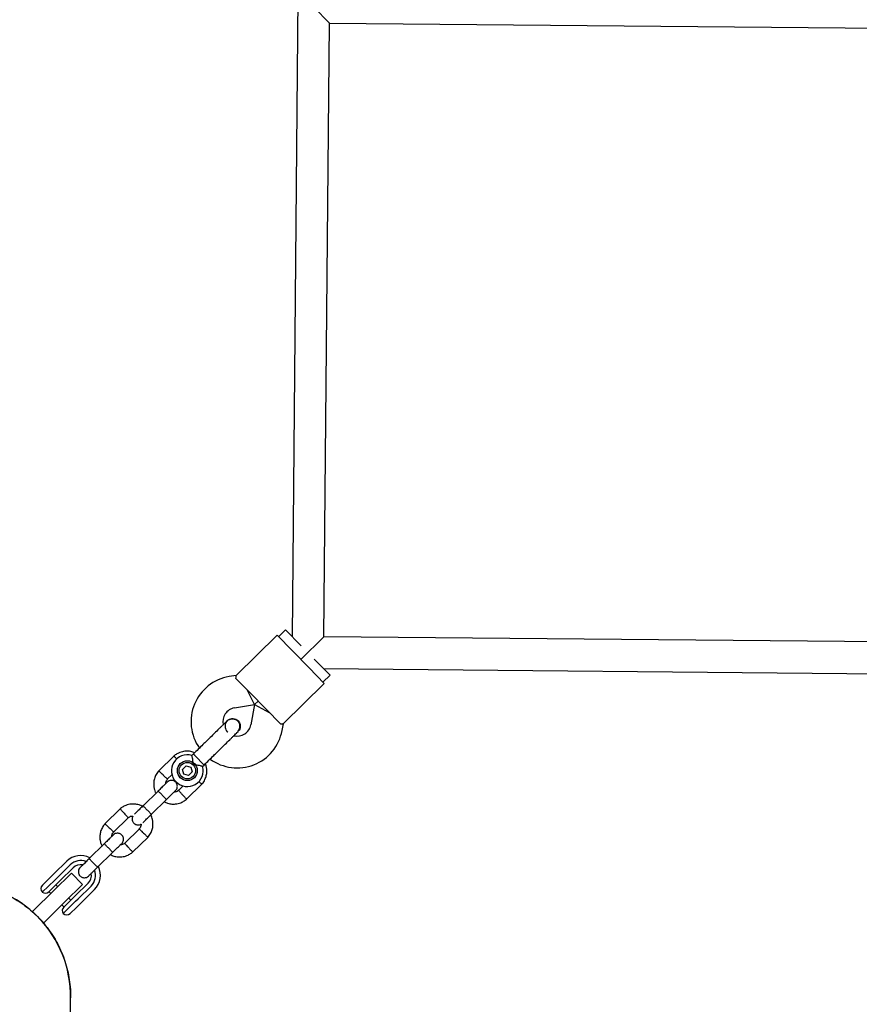
# Model space of a CAD drawing. Units: millimetres. Extents: x -4534 to 4839, y -3372 to 7459.
# Drawn here: x 1481 to 1904, y 3449 to 3944 of the extents above; entities that cross this region are included whole.
import ezdxf

# ---------------------------------------------------------------- set-up
doc = ezdxf.new("R2010")
doc.units = ezdxf.units.MM
doc.layers.add('Toestel 2D', color=7, linetype='Continuous', lineweight=20)

# ---------------------------------------------------------------- blocks, each defined once
blk = doc.blocks.new('BG-9404-RB')
at = {"layer": 'Toestel 2D', "linetype": 'Continuous', "lineweight": 25}
for p, q in [((1624.23, 4267.84), (1618.3, 3633.87)), ((1637.19, 3942.71), (1629.27, 3950.78)), ((1634.3, 3633.72), (1637.19, 3942.71)), ((1637.19, 3942.71), (1946.77, 3939.81)), ((1610.75, 3634.43), (1590.1, 3614.16)), ((1610.75, 3634.43), (1618.46, 3626.58)), ((1615.02, 3637.22), (1611.45, 3633.71)), ((1615.02, 3637.22), (1622.95, 3629.14)), ((1634.3, 3633.72), (1622.66, 3622.29)), ((1622.66, 3622.29), (1634.3, 3633.72)), ((1967.65, 3630.6), (1634.3, 3633.72)), ((1618.46, 3626.58), (1626.86, 3618.01)), ((1629.51, 3622.45), (1631.83, 3620.09)), ((1631.83, 3620.09), (1637.44, 3614.38)), ((1626.86, 3618.01), (1634.57, 3610.16)), ((1634.15, 3617.72), (1968.69, 3614.59)), ((1590.12, 3614.18), (1586.63, 3613.6)), ((1597.05, 3605.56), (1590.05, 3612.69)), ((1613.92, 3589.89), (1634.57, 3610.16)), ((1633.87, 3610.88), (1637.44, 3614.38)), ((1599.45, 3599.51), (1595.65, 3606.99)), ((1605.45, 3597), (1597.05, 3605.56)), ((1599.45, 3599.51), (1601.25, 3601.28)), ((1601.25, 3601.28), (1599.45, 3599.51)), ((1589.26, 3597.82), (1599.45, 3599.51)), ((1599.45, 3599.51), (1597.56, 3589.36)), ((1599.45, 3599.51), (1606.85, 3595.57)), ((1612.45, 3589.87), (1605.45, 3597)), ((1585.68, 3591.42), (1585.69, 3591.43)), ((1585.68, 3591.42), (1585.69, 3591.43)), ((1613.29, 3586.43), (1613.94, 3589.91)), ((1590.28, 3585.33), (1591.09, 3585.91)), ((1591.11, 3585.91), (1591.1, 3585.9)), ((1591.11, 3585.91), (1591.1, 3585.9)), ((1558.87, 3573.69), (1551.13, 3566.09)), ((1568.57, 3574.62), (1567.84, 3573.9)), ((1569.36, 3573.81), (1568.57, 3574.62)), ((1573.98, 3569.1), (1569.36, 3573.81)), ((1563.16, 3566.92), (1564.94, 3568.67)), ((1563.79, 3564.51), (1563.16, 3566.92)), ((1564.94, 3568.67), (1567.34, 3568.01)), ((1566.19, 3563.84), (1567.97, 3565.59)), ((1567.34, 3568.01), (1567.97, 3565.59)), ((1573.27, 3568.4), (1573.98, 3569.1)), ((1555.46, 3561.94), (1557.95, 3564.38)), ((1566.19, 3563.84), (1563.79, 3564.51)), ((1550.8, 3555.96), (1543.24, 3548.55)), ((1563.49, 3558.62), (1561.13, 3556.31)), ((1565.12, 3551.82), (1572.87, 3559.42)), ((1547.45, 3544.27), (1555, 3551.68)), ((1531.75, 3547.07), (1524.01, 3539.47)), ((1528.34, 3535.32), (1535.74, 3542.58)), ((1541.41, 3536.96), (1534.01, 3529.69)), ((1538, 3525.21), (1545.75, 3532.81)), ((1523.68, 3529.35), (1516.12, 3521.94)), ((1498.32, 3514.27), (1504.82, 3520.65)), ((1520.33, 3517.65), (1527.88, 3525.06)), ((1506.57, 3518.86), (1500.07, 3512.48)), ((1508.04, 3517.37), (1501.54, 3510.98)), ((1498.74, 3511.18), (1492.51, 3505.07)), ((1492.54, 3508.6), (1495.66, 3511.66)), ((1495.66, 3511.66), (1498.32, 3514.27)), ((1507.21, 3514.59), (1498.29, 3505.83)), ((1500.07, 3512.48), (1498.74, 3511.18)), ((1501.54, 3510.98), (1498.9, 3508.39)), ((1512.82, 3508.88), (1507.21, 3514.59)), ((1498.29, 3505.83), (1487.94, 3495.68)), ((1498.9, 3508.39), (1495.74, 3505.3)), ((1500.32, 3507.82), (1499.34, 3508.82)), ((1512.82, 3508.88), (1503.89, 3500.12)), ((1509.11, 3503.28), (1515.61, 3509.66)), ((1510.58, 3501.78), (1517.08, 3508.16)), ((1518.83, 3506.38), (1512.33, 3499.99)), ((1495.77, 3505.32), (1496.75, 3504.32)), ((1503.31, 3497.59), (1506.46, 3500.68)), ((1506.9, 3501.11), (1505.92, 3502.11)), ((1506.46, 3500.68), (1509.11, 3503.28)), ((1509.25, 3500.47), (1510.58, 3501.78)), ((1487.59, 3495.33), (1487.94, 3495.68)), ((1503.89, 3500.12), (1493.55, 3489.97)), ((1502.35, 3498.61), (1503.33, 3497.61)), ((1503.02, 3494.36), (1509.25, 3500.47)), ((1509.67, 3497.38), (1506.55, 3494.33)), ((1512.33, 3499.99), (1509.67, 3497.38)), ((1487.49, 3495.23), (1487.59, 3495.33)), ((1493.19, 3489.62), (1487.59, 3495.33)), ((1493.19, 3489.62), (1493.09, 3489.52)), ((1493.55, 3489.97), (1493.19, 3489.62))]:
    blk.add_line(p, q, dxfattribs=at)
for radius in [5, 4.14]:
    blk.add_circle((1565.57, 3566.26), radius, dxfattribs=at)
for centre, radius, start, end in [((1590.41, 3590.91), 23, 99.4643, 215.2095), ((1590.41, 3590.91), 7, 99.4643, 192.2018), ((1590.68, 3590.64), 23, 233.7157, 349.4643), ((1595.53, 3595.66), 13.98, 222.9071, 226.0214), ((1590.68, 3590.64), 7, 256.8245, 349.4643), ((1565.57, 3566.26), 8, 73.1769, 15.5783), ((1511.82, 3513.51), 10, 62.1881, 134.4643), ((1511.82, 3513.51), 7.5, 68.1103, 134.4643), ((1511.82, 3513.51), 5.4, 79.0027, 134.4643), ((1511.82, 3513.51), 7.5, 314.4643, 20.6285), ((1511.82, 3513.51), 10, 314.4643, 26.997), ((1511.82, 3513.51), 5.4, 314.4643, 9.977), ((1449.6, 3452.44), 57.15, 359.3048, 89.4643), ((1494.3, 3506.82), 2.5, 134.4643, 224.4643), ((1493.99, 3507.08), 2.5, 233.6712, 314.4643), ((1505.06, 3495.8), 2.5, 134.4643, 215.2574), ((1504.8, 3496.11), 2.5, 224.4643, 314.4643)]:
    blk.add_arc(centre, radius, start, end, dxfattribs=at)
for points, knots in [([(1590.05, 3612.69), (1590.08, 3613.15), (1590.14, 3614.01), (1590.13, 3614.09), (1590.12, 3614.13)], [0, 0, 0, 0, 0.532321, 1, 1, 1, 1]), ([(1585.14, 3590.89), (1584.94, 3590.69), (1584.54, 3590.3), (1583.67, 3589.44), (1582.65, 3588.45), (1581.22, 3587.03), (1579.36, 3585.21), (1577.83, 3583.71), (1577.13, 3583.02)], [0, 0, 0, 0, 0.1449237, 0.2876677, 0.4259504, 0.557867, 0.7968334, 1, 1, 1, 1]), ([(1585.72, 3591.38), (1585.6, 3591.29), (1585.16, 3590.92), (1584.71, 3589.98), (1584.46, 3588.69), (1584.69, 3587.39), (1585.23, 3586.33), (1585.8, 3585.87), (1586.03, 3585.69)], [0, 0, 0, 0, 0.065907, 0.26577, 0.465614, 0.665474, 0.865394, 1, 1, 1, 1]), ([(1590.56, 3585.37), (1590.8, 3585.64), (1591.28, 3586.17), (1591.87, 3587.32), (1592.11, 3588.67), (1591.9, 3589.8), (1591.59, 3590.45), (1591.24, 3590.98), (1590.53, 3591.64), (1589.46, 3592.11), (1588.27, 3592.25), (1587.19, 3592.11), (1586.07, 3591.67), (1585.46, 3591.15), (1585.14, 3590.89)], [0, 0, 0, 0, 0.084184, 0.164282, 0.301314, 0.399313, 0.433621, 0.463138, 0.540845, 0.657973, 0.733104, 0.817364, 0.907689, 1, 1, 1, 1]), ([(1585.69, 3591.41), (1585.7, 3591.43), (1585.97, 3591.79), (1586.79, 3592.24), (1588.04, 3592.6), (1589.36, 3592.49), (1590.43, 3592.03), (1590.96, 3591.56), (1591.16, 3591.38)], [0, 0, 0, 0, 0.009857, 0.223846, 0.437861, 0.651912, 0.865993, 1, 1, 1, 1]), ([(1591.16, 3591.38), (1591.43, 3591.04), (1591.98, 3590.36), (1592.32, 3589.06), (1592.23, 3587.76), (1591.79, 3586.64), (1591.27, 3586.14), (1591.06, 3585.93)], [0, 0, 0, 0, 0.2141378, 0.4282758, 0.6424045, 0.8565091, 1, 1, 1, 1]), ([(1612.45, 3589.87), (1612.91, 3589.89), (1613.77, 3589.93), (1613.85, 3589.92), (1613.89, 3589.91)], [0, 0, 0, 0, 0.532321, 1, 1, 1, 1]), ([(1582.55, 3577.51), (1583.25, 3578.2), (1584.77, 3579.69), (1586.63, 3581.52), (1588.07, 3582.93), (1589.08, 3583.92), (1589.96, 3584.78), (1590.36, 3585.17), (1590.56, 3585.37)], [0, 0, 0, 0, 0.203167, 0.442133, 0.57405, 0.712332, 0.855076, 1, 1, 1, 1]), ([(1569.22, 3575.26), (1568.93, 3575.39), (1567.97, 3575.83), (1566.09, 3576.13), (1563.62, 3576.04), (1561.64, 3575.42), (1560.27, 3574.7), (1559.46, 3574.17), (1558.97, 3573.76), (1558.73, 3573.56)], [0, 0, 0, 0, 0.084083, 0.282043, 0.501479, 0.742359, 0.82767, 0.915382, 1, 1, 1, 1]), ([(1560.23, 3572.1), (1560.2, 3572.13), (1559.95, 3572.4), (1559.54, 3572.85), (1559.08, 3573.36), (1558.88, 3573.58), (1558.82, 3573.65), (1558.83, 3573.64), (1558.83, 3573.63)], [0, 0, 0, 0, 0.032179, 0.299749, 0.567286, 0.834771, 0.96705, 1, 1, 1, 1]), ([(1568.52, 3569.15), (1568.52, 3569.16), (1568.52, 3569.36), (1568.51, 3570.09), (1568.39, 3571.31), (1568.22, 3572.27), (1568.08, 3572.98), (1567.96, 3573.49), (1567.86, 3573.89), (1567.87, 3573.88), (1567.87, 3573.87)], [0, 0, 0, 0, 0.0018118, 0.0899872, 0.3164771, 0.5441707, 0.5654591, 0.7350589, 0.8983128, 1, 1, 1, 1]), ([(1551.25, 3566.22), (1551, 3565.93), (1550.49, 3565.33), (1549.66, 3564.01), (1548.94, 3562.28), (1548.58, 3560.25), (1548.61, 3558.41), (1548.92, 3556.84), (1549.3, 3555.69), (1549.61, 3555.1), (1549.71, 3554.9)], [0, 0, 0, 0, 0.094528, 0.195688, 0.383516, 0.552509, 0.702645, 0.833905, 0.946271, 1, 1, 1, 1]), ([(1553.35, 3564.07), (1553.34, 3564.08), (1553.09, 3564.32), (1552.59, 3564.79), (1551.94, 3565.4), (1551.45, 3565.87), (1551.23, 3566.08), (1551.17, 3566.13), (1551.18, 3566.13), (1551.18, 3566.13)], [0, 0, 0, 0, 0.0085751, 0.2232976, 0.4380187, 0.6527134, 0.8673673, 0.9735189, 1, 1, 1, 1]), ([(1573.27, 3568.4), (1573.23, 3568.42), (1573.16, 3568.44), (1572.57, 3568.59), (1571.67, 3568.79), (1570.44, 3569.02), (1569.33, 3569.13), (1568.66, 3569.15), (1568.52, 3569.15), (1568.52, 3569.15)], [0, 0, 0, 0, 0.168486, 0.336692, 0.512059, 0.70868, 0.937333, 0.998188, 1, 1, 1, 1]), ([(1572.74, 3559.29), (1572.99, 3559.58), (1573.51, 3560.18), (1574.34, 3561.5), (1575.06, 3563.23), (1575.42, 3565.26), (1575.38, 3567.1), (1575.11, 3568.59), (1574.79, 3569.43), (1574.66, 3569.77)], [0, 0, 0, 0, 0.102295, 0.211765, 0.415025, 0.597902, 0.760373, 0.902416, 1, 1, 1, 1]), ([(1555.42, 3560.5), (1555.36, 3560.44), (1555.23, 3560.32), (1554.16, 3559.27), (1552.59, 3557.73), (1551.33, 3556.49), (1550.69, 3555.86)], [0, 0, 0, 0, 0.2436483, 0.4957527, 0.747857, 1, 1, 1, 1]), ([(1553.35, 3564.07), (1553.36, 3564.06), (1553.62, 3563.82), (1554.12, 3563.35), (1554.76, 3562.73), (1555.26, 3562.27), (1555.48, 3562.06), (1555.54, 3562), (1555.53, 3562.01), (1555.53, 3562.01)], [0, 0, 0, 0, 0.008578, 0.223386, 0.438195, 0.652991, 0.867739, 0.973924, 1, 1, 1, 1]), ([(1554.65, 3559.74), (1554.66, 3559.94), (1554.7, 3560.5), (1555, 3561.3), (1555.4, 3561.78), (1555.57, 3561.99)], [0, 0, 0, 0, 0.241277, 0.678734, 1, 1, 1, 1]), ([(1559.63, 3556.23), (1559.84, 3556.48), (1560.23, 3556.94), (1560.49, 3557.74), (1560.55, 3558.44), (1560.46, 3559.13), (1560.24, 3559.73), (1559.89, 3560.25), (1559.44, 3560.72), (1558.85, 3561.1), (1558.11, 3561.35), (1557.29, 3561.4), (1556.3, 3561.2), (1555.74, 3560.75), (1555.43, 3560.51)], [0, 0, 0, 0, 0.101895, 0.190609, 0.264804, 0.325235, 0.411571, 0.465521, 0.524723, 0.618755, 0.686668, 0.772356, 0.877462, 1, 1, 1, 1]), ([(1571.31, 3560.81), (1571.34, 3560.78), (1571.61, 3560.53), (1572.05, 3560.11), (1572.54, 3559.64), (1572.76, 3559.43), (1572.83, 3559.37), (1572.82, 3559.38), (1572.82, 3559.38)], [0, 0, 0, 0, 0.0299185, 0.2981131, 0.5662747, 0.8343854, 0.9669726, 1, 1, 1, 1]), ([(1555, 3551.68), (1555, 3551.68), (1555.01, 3551.69), (1554.94, 3551.8), (1554.6, 3552.19), (1554.08, 3552.76), (1553.53, 3553.34), (1553.06, 3553.81), (1552.71, 3554.17), (1552.25, 3554.63), (1551.7, 3555.17), (1551.18, 3555.66), (1550.88, 3555.93), (1550.8, 3555.97), (1550.8, 3555.96), (1550.8, 3555.96)], [0, 0, 0, 0, 0.004287, 0.111621, 0.218955, 0.326276, 0.433577, 0.48664, 0.539698, 0.592756, 0.700028, 0.807313, 0.914638, 0.995713, 1, 1, 1, 1]), ([(1554.9, 3551.58), (1555.53, 3552.2), (1556.8, 3553.45), (1558.36, 3554.98), (1559.43, 3556.04), (1559.56, 3556.16), (1559.62, 3556.22)], [0, 0, 0, 0, 0.252143, 0.504247, 0.756352, 1, 1, 1, 1]), ([(1561.25, 3556.41), (1560.96, 3556.2), (1560.43, 3555.81), (1559.6, 3555.49), (1559.1, 3555.5), (1558.9, 3555.51)], [0, 0, 0, 0, 0.413971, 0.768586, 1, 1, 1, 1]), ([(1563.15, 3554.09), (1563.14, 3554.1), (1563.12, 3554.11), (1563.08, 3554.16), (1562.94, 3554.32), (1562.58, 3554.71), (1562.06, 3555.29), (1561.54, 3555.86), (1561.22, 3556.21), (1561.11, 3556.33), (1561.13, 3556.31), (1561.13, 3556.31)], [0, 0, 0, 0, 0.008575, 0.015065, 0.041031, 0.145218, 0.355772, 0.570496, 0.785185, 0.999813, 1, 1, 1, 1]), ([(1553.91, 3550.62), (1554.48, 3550.35), (1555.72, 3549.76), (1557.9, 3549.37), (1560.38, 3549.47), (1562.35, 3550.09), (1563.72, 3550.81), (1564.53, 3551.34), (1565.02, 3551.75), (1565.27, 3551.95)], [0, 0, 0, 0, 0.154699, 0.337396, 0.539914, 0.762222, 0.840956, 0.921905, 1, 1, 1, 1]), ([(1563.15, 3554.09), (1563.16, 3554.08), (1563.17, 3554.06), (1563.22, 3554.01), (1563.36, 3553.85), (1563.72, 3553.46), (1564.24, 3552.89), (1564.76, 3552.32), (1565.08, 3551.96), (1565.19, 3551.85), (1565.17, 3551.87), (1565.17, 3551.87)], [0, 0, 0, 0, 0.008574, 0.015064, 0.041026, 0.1452, 0.355729, 0.570407, 0.785048, 0.999648, 1, 1, 1, 1]), ([(1543.04, 3548.24), (1542.45, 3548.52), (1541.18, 3549.12), (1538.98, 3549.52), (1536.5, 3549.42), (1534.52, 3548.81), (1533.15, 3548.08), (1532.34, 3547.56), (1531.85, 3547.14), (1531.61, 3546.94)], [0, 0, 0, 0, 0.1608806, 0.342242, 0.5432789, 0.7639614, 0.8421199, 0.9224771, 1, 1, 1, 1]), ([(1533.73, 3544.81), (1533.72, 3544.81), (1533.48, 3545.07), (1533.02, 3545.58), (1532.42, 3546.24), (1531.96, 3546.74), (1531.76, 3546.96), (1531.7, 3547.03), (1531.71, 3547.02), (1531.71, 3547.02)], [0, 0, 0, 0, 0.008575, 0.223306, 0.438036, 0.652739, 0.867401, 0.973557, 1, 1, 1, 1]), ([(1543.53, 3548.84), (1542.89, 3548.21), (1541.62, 3546.96), (1540.06, 3545.42), (1539.12, 3544.51), (1538.99, 3544.38), (1538.96, 3544.35)], [0, 0, 0, 0, 0.309327, 0.618477, 0.927626, 1, 1, 1, 1]), ([(1547.51, 3544.33), (1547.5, 3544.33), (1547.49, 3544.32), (1547.39, 3544.39), (1547.01, 3544.73), (1546.45, 3545.27), (1545.88, 3545.83), (1545.41, 3546.3), (1545.06, 3546.66), (1544.61, 3547.13), (1544.08, 3547.69), (1543.6, 3548.22), (1543.34, 3548.52), (1543.3, 3548.6), (1543.3, 3548.61), (1543.3, 3548.61)], [0, 0, 0, 0, 0.004286, 0.111621, 0.218955, 0.326276, 0.433577, 0.48664, 0.539698, 0.592756, 0.700028, 0.807313, 0.914638, 0.995714, 1, 1, 1, 1]), ([(1533.73, 3544.81), (1533.73, 3544.8), (1533.97, 3544.54), (1534.43, 3544.03), (1535.03, 3543.37), (1535.49, 3542.87), (1535.69, 3542.64), (1535.75, 3542.58), (1535.74, 3542.59), (1535.74, 3542.59)], [0, 0, 0, 0, 0.008575, 0.223309, 0.438042, 0.652763, 0.867436, 0.973585, 1, 1, 1, 1]), ([(1535.62, 3542.48), (1535.91, 3542.69), (1536.44, 3543.08), (1537.33, 3543.42), (1537.91, 3543.4), (1538.17, 3543.39)], [0, 0, 0, 0, 0.384859, 0.714535, 1, 1, 1, 1]), ([(1538.17, 3543.39), (1538.15, 3543.36), (1537.96, 3543.1), (1537.82, 3542.55), (1537.75, 3541.85), (1537.84, 3541.16), (1538.07, 3540.57), (1538.41, 3540.04), (1538.86, 3539.57), (1539.45, 3539.19), (1540.2, 3538.95), (1541.01, 3538.9), (1541.76, 3539.01), (1542.14, 3539.29), (1542.25, 3539.37)], [0, 0, 0, 0, 0.015523, 0.122186, 0.21139, 0.284047, 0.387849, 0.452713, 0.523892, 0.636947, 0.718599, 0.821622, 0.947992, 1, 1, 1, 1]), ([(1543.17, 3540.07), (1543.19, 3540.1), (1543.33, 3540.23), (1544.26, 3541.14), (1545.82, 3542.67), (1547.1, 3543.93), (1547.74, 3544.56)], [0, 0, 0, 0, 0.0723737, 0.3815231, 0.6906725, 1, 1, 1, 1]), ([(1545.62, 3532.67), (1545.87, 3532.96), (1546.39, 3533.56), (1547.22, 3534.88), (1547.94, 3536.61), (1548.29, 3538.65), (1548.26, 3540.48), (1547.95, 3542.05), (1547.57, 3543.2), (1547.26, 3543.8), (1547.16, 3543.99)], [0, 0, 0, 0, 0.094529, 0.195688, 0.383516, 0.55251, 0.702646, 0.833906, 0.946272, 1, 1, 1, 1]), ([(1524.13, 3539.6), (1523.88, 3539.31), (1523.37, 3538.71), (1522.54, 3537.39), (1521.82, 3535.66), (1521.46, 3533.63), (1521.49, 3531.79), (1521.8, 3530.22), (1522.18, 3529.08), (1522.49, 3528.48), (1522.59, 3528.29)], [0, 0, 0, 0, 0.094528, 0.195688, 0.383516, 0.552509, 0.702645, 0.833905, 0.946271, 1, 1, 1, 1]), ([(1526.23, 3537.45), (1526.22, 3537.46), (1525.97, 3537.7), (1525.47, 3538.17), (1524.82, 3538.78), (1524.33, 3539.25), (1524.11, 3539.46), (1524.05, 3539.52), (1524.06, 3539.51), (1524.06, 3539.51)], [0, 0, 0, 0, 0.0085751, 0.2232976, 0.4380187, 0.6527134, 0.8673673, 0.9735189, 1, 1, 1, 1]), ([(1526.23, 3537.45), (1526.24, 3537.44), (1526.5, 3537.2), (1527, 3536.73), (1527.64, 3536.12), (1528.14, 3535.65), (1528.36, 3535.45), (1528.42, 3535.39), (1528.41, 3535.4), (1528.41, 3535.4)], [0, 0, 0, 0, 0.008578, 0.223386, 0.438195, 0.652991, 0.867739, 0.973924, 1, 1, 1, 1]), ([(1527.53, 3533.13), (1527.54, 3533.33), (1527.58, 3533.88), (1527.88, 3534.68), (1528.28, 3535.16), (1528.45, 3535.37)], [0, 0, 0, 0, 0.241277, 0.678734, 1, 1, 1, 1]), ([(1542.25, 3539.37), (1542.23, 3539.1), (1542.2, 3538.46), (1541.88, 3537.59), (1541.48, 3537.11), (1541.31, 3536.91)], [0, 0, 0, 0, 0.304196, 0.705375, 1, 1, 1, 1]), ([(1543.52, 3534.82), (1543.51, 3534.83), (1543.26, 3535.07), (1542.76, 3535.55), (1542.11, 3536.16), (1541.62, 3536.62), (1541.4, 3536.83), (1541.33, 3536.89), (1541.34, 3536.88), (1541.34, 3536.88)], [0, 0, 0, 0, 0.008575, 0.223309, 0.438042, 0.652763, 0.867436, 0.973585, 1, 1, 1, 1]), ([(1528.3, 3533.88), (1528.24, 3533.82), (1528.11, 3533.7), (1527.04, 3532.65), (1525.47, 3531.11), (1524.21, 3529.87), (1523.57, 3529.25)], [0, 0, 0, 0, 0.2436483, 0.4957527, 0.747857, 1, 1, 1, 1]), ([(1532.51, 3529.61), (1532.72, 3529.86), (1533.11, 3530.32), (1533.37, 3531.12), (1533.43, 3531.82), (1533.34, 3532.51), (1533.11, 3533.11), (1532.77, 3533.63), (1532.32, 3534.1), (1531.73, 3534.48), (1530.99, 3534.73), (1530.17, 3534.79), (1529.18, 3534.58), (1528.61, 3534.13), (1528.31, 3533.89)], [0, 0, 0, 0, 0.101895, 0.190609, 0.264804, 0.325235, 0.411571, 0.465521, 0.524723, 0.618755, 0.686668, 0.772356, 0.877462, 1, 1, 1, 1]), ([(1543.52, 3534.82), (1543.53, 3534.81), (1543.79, 3534.57), (1544.29, 3534.1), (1544.93, 3533.49), (1545.42, 3533.02), (1545.64, 3532.82), (1545.71, 3532.76), (1545.7, 3532.77), (1545.7, 3532.77)], [0, 0, 0, 0, 0.008575, 0.223306, 0.438036, 0.652739, 0.867401, 0.973557, 1, 1, 1, 1]), ([(1527.88, 3525.06), (1527.88, 3525.07), (1527.89, 3525.08), (1527.82, 3525.18), (1527.48, 3525.57), (1526.96, 3526.14), (1526.41, 3526.72), (1525.94, 3527.19), (1525.59, 3527.55), (1525.13, 3528.02), (1524.58, 3528.55), (1524.06, 3529.05), (1523.76, 3529.31), (1523.68, 3529.35), (1523.68, 3529.35), (1523.68, 3529.35)], [0, 0, 0, 0, 0.004287, 0.111621, 0.218955, 0.326276, 0.433577, 0.48664, 0.539698, 0.592756, 0.700028, 0.807313, 0.914638, 0.995713, 1, 1, 1, 1]), ([(1526.79, 3524), (1527.36, 3523.73), (1528.6, 3523.15), (1530.78, 3522.75), (1533.26, 3522.85), (1535.23, 3523.47), (1536.6, 3524.19), (1537.41, 3524.72), (1537.9, 3525.13), (1538.15, 3525.33)], [0, 0, 0, 0, 0.154699, 0.337396, 0.539914, 0.762222, 0.840956, 0.921905, 1, 1, 1, 1]), ([(1527.78, 3524.96), (1528.41, 3525.59), (1529.68, 3526.83), (1531.24, 3528.37), (1532.31, 3529.42), (1532.44, 3529.54), (1532.5, 3529.6)], [0, 0, 0, 0, 0.252143, 0.504247, 0.756352, 1, 1, 1, 1]), ([(1534.13, 3529.79), (1533.84, 3529.58), (1533.31, 3529.19), (1532.48, 3528.87), (1531.98, 3528.88), (1531.78, 3528.89)], [0, 0, 0, 0, 0.413971, 0.768586, 1, 1, 1, 1]), ([(1536.03, 3527.47), (1536.02, 3527.48), (1536, 3527.5), (1535.96, 3527.54), (1535.82, 3527.7), (1535.46, 3528.09), (1534.94, 3528.67), (1534.42, 3529.24), (1534.1, 3529.59), (1533.99, 3529.71), (1534.01, 3529.69), (1534.01, 3529.69)], [0, 0, 0, 0, 0.008575, 0.015065, 0.041031, 0.145218, 0.355772, 0.570496, 0.785185, 0.999813, 1, 1, 1, 1]), ([(1536.03, 3527.47), (1536.04, 3527.46), (1536.05, 3527.44), (1536.1, 3527.39), (1536.24, 3527.24), (1536.6, 3526.84), (1537.12, 3526.27), (1537.64, 3525.7), (1537.96, 3525.35), (1538.07, 3525.23), (1538.05, 3525.25), (1538.05, 3525.25)], [0, 0, 0, 0, 0.008574, 0.015064, 0.041026, 0.1452, 0.355729, 0.570407, 0.785048, 0.999648, 1, 1, 1, 1]), ([(1516.41, 3522.22), (1515.78, 3521.59), (1514.5, 3520.35), (1512.91, 3518.78), (1511.79, 3517.68), (1511.63, 3517.52), (1511.55, 3517.44)], [0, 0, 0, 0, 0.250108, 0.500072, 0.750036, 1, 1, 1, 1]), ([(1520.38, 3517.71), (1520.38, 3517.71), (1520.37, 3517.7), (1520.27, 3517.78), (1519.89, 3518.12), (1519.33, 3518.65), (1518.76, 3519.21), (1518.29, 3519.68), (1517.94, 3520.04), (1517.49, 3520.51), (1516.96, 3521.07), (1516.48, 3521.6), (1516.22, 3521.91), (1516.18, 3521.98), (1516.18, 3521.99), (1516.18, 3521.99)], [0, 0, 0, 0, 0.004286, 0.111621, 0.218955, 0.326276, 0.433577, 0.48664, 0.539698, 0.592756, 0.700028, 0.807313, 0.914638, 0.995714, 1, 1, 1, 1]), ([(1511.55, 3517.44), (1511.34, 3517.2), (1510.95, 3516.74), (1510.69, 3515.94), (1510.63, 3515.24), (1510.72, 3514.55), (1510.95, 3513.95), (1511.29, 3513.43), (1511.74, 3512.95), (1512.33, 3512.57), (1513.07, 3512.33), (1513.89, 3512.27), (1514.88, 3512.48), (1515.45, 3512.92), (1515.75, 3513.16)], [0, 0, 0, 0, 0.101895, 0.190609, 0.264804, 0.325235, 0.411571, 0.465521, 0.524723, 0.618755, 0.686668, 0.772356, 0.877462, 1, 1, 1, 1]), ([(1515.75, 3513.16), (1515.83, 3513.24), (1515.99, 3513.4), (1517.11, 3514.5), (1518.71, 3516.06), (1519.98, 3517.31), (1520.62, 3517.94)], [0, 0, 0, 0, 0.249964, 0.499928, 0.749892, 1, 1, 1, 1]), ([(1450.13, 3509.59), (1452.13, 3509.51), (1456.15, 3509.35), (1461.69, 3508.37), (1466.71, 3507.04), (1471.22, 3505.41), (1475.63, 3503.39), (1479.84, 3501.01), (1483.81, 3498.3), (1487.53, 3495.27), (1491.02, 3491.91), (1494.22, 3488.26), (1497.06, 3484.39), (1499.58, 3480.29), (1501.76, 3475.95), (1503.57, 3471.44), (1504.97, 3466.84), (1505.99, 3462.14), (1506.58, 3457.33), (1506.82, 3453.89), (1506.73, 3452.08), (1506.73, 3451.91)], [0, 0, 0, 0, 0.066832, 0.134416, 0.187322, 0.240227, 0.294675, 0.349125, 0.402032, 0.454937, 0.509378, 0.563819, 0.616848, 0.669877, 0.724449, 0.77902, 0.832024, 0.885027, 0.939565, 0.994101, 1, 1, 1, 1]), ([(1504.28, 3187.61), (1504.32, 3192.19), (1504.4, 3201.24), (1504.53, 3214.38), (1504.64, 3226.82), (1504.75, 3238.53), (1504.85, 3249.57), (1504.95, 3259.97), (1505.04, 3269.77), (1505.13, 3279.15), (1505.21, 3288.11), (1505.29, 3296.65), (1505.37, 3304.64), (1505.44, 3312.1), (1505.5, 3319.06), (1505.57, 3325.55), (1505.62, 3331.58), (1505.67, 3337.17), (1505.72, 3342.35), (1505.77, 3347.14), (1505.81, 3351.55), (1505.85, 3355.53), (1505.88, 3359.11), (1505.91, 3362.35), (1505.94, 3365.48), (1505.97, 3368.63), (1506, 3372.12), (1506.04, 3375.96), (1506.08, 3380.14), (1506.12, 3384.46), (1506.16, 3388.91), (1506.2, 3393.46), (1506.24, 3398.08), (1506.29, 3402.6), (1506.33, 3407), (1506.37, 3411.26), (1506.41, 3415.48), (1506.44, 3419.62), (1506.48, 3423.66), (1506.52, 3427.57), (1506.55, 3431.31), (1506.59, 3434.85), (1506.62, 3438.16), (1506.65, 3441.21), (1506.67, 3443.97), (1506.69, 3446.36), (1506.71, 3448.34), (1506.73, 3449.91), (1506.74, 3451.02), (1506.74, 3451.66), (1506.75, 3451.82), (1506.75, 3451.91)], [0, 0, 0, 0, 0.026762, 0.052885, 0.078254, 0.102831, 0.126628, 0.149657, 0.171928, 0.193448, 0.215185, 0.236094, 0.256173, 0.27542, 0.293833, 0.311412, 0.328158, 0.344071, 0.359152, 0.3734, 0.386816, 0.3994, 0.410503, 0.420866, 0.430736, 0.441217, 0.452442, 0.466358, 0.481269, 0.497177, 0.51408, 0.531979, 0.550873, 0.570764, 0.589871, 0.609814, 0.630593, 0.65221, 0.674663, 0.697954, 0.722084, 0.747053, 0.772857, 0.799494, 0.826959, 0.85525, 0.882693, 0.910899, 0.939887, 0.969639, 1, 1, 1, 1])]:
    blk.add_open_spline(points, degree=3, knots=knots, dxfattribs=at)
for points in [[(1577.13, 3583.02), (1576.5, 3582.41), (1575.24, 3581.17), (1574.05, 3580), (1573.45, 3579.41)], [(1573.45, 3579.41), (1572.66, 3578.64), (1571.08, 3577.08), (1569.4, 3575.44), (1568.57, 3574.62)], [(1578.87, 3573.9), (1579.46, 3574.48), (1580.66, 3575.65), (1581.92, 3576.89), (1582.55, 3577.51)], [(1573.98, 3569.1), (1574.82, 3569.92), (1576.49, 3571.57), (1578.08, 3573.12), (1578.87, 3573.9)]]:
    blk.add_open_spline(points, degree=3, dxfattribs=at)

msp = doc.modelspace()

# ---------------------------------------------------------------- block references
msp.add_blockref('BG-9404-RB', (0, 0))

doc.saveas('drawing.dxf')
